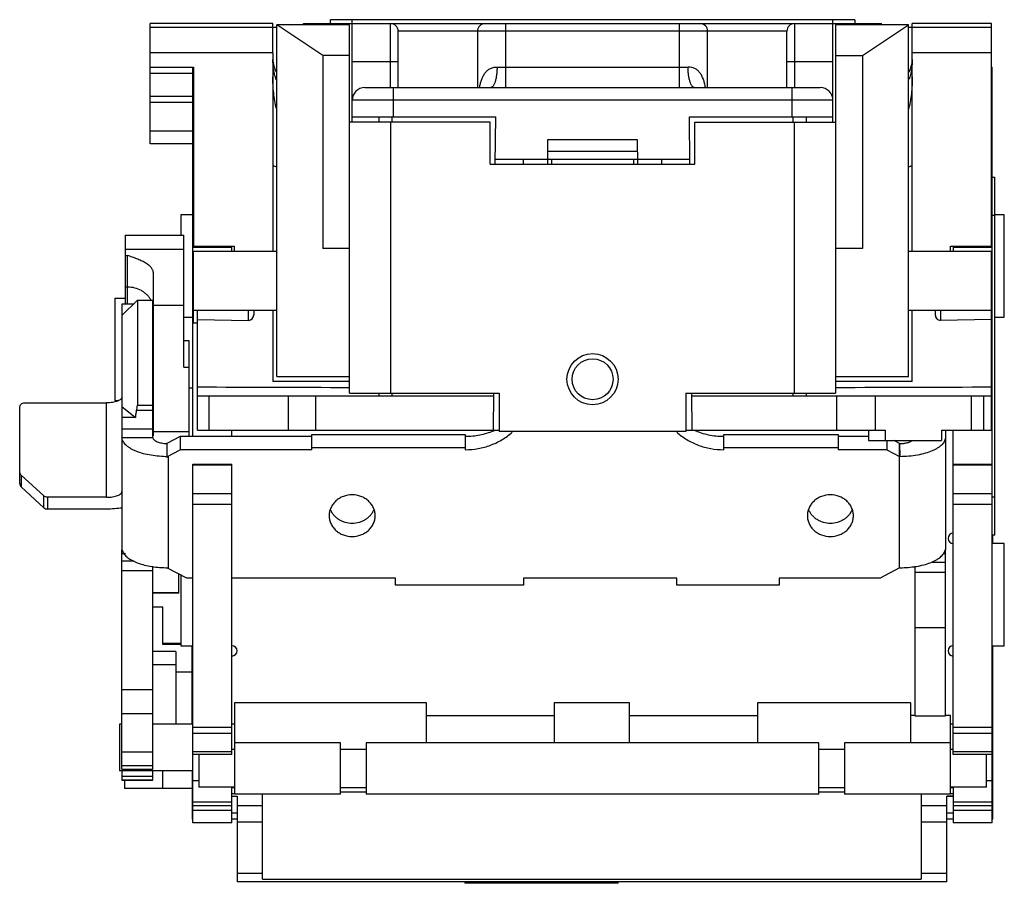
# Model space of a CAD drawing. Units: millimetres. Extents: x 5.3 to 43.8, y 17.3 to 51.
import ezdxf

# ---------------------------------------------------------------- set-up
doc = ezdxf.new("R2010")
doc.units = ezdxf.units.MM
doc.header["$LTSCALE"] = 4.467031
doc.layers.get('0').update_dxf_attribs({"linetype": 'CONTINUOUS'})

msp = doc.modelspace()

# ---------------------------------------------------------------- linework, layer by layer
at = {"color": 7, "linetype": 'Continuous'}
for p, q in [((10.413, 46.168), (10.413, 50.868)), ((15.213, 50.868), (10.413, 50.868)), ((15.213, 49.719), (15.213, 50.868)), ((16.413, 50.818), (16.413, 50.868)), ((16.413, 50.868), (23.508, 50.868)), ((16.647, 50.818), (16.647, 50.868)), ((17.213, 50.868), (17.213, 50.818)), ((17.335, 50.868), (17.335, 50.818)), ((17.463, 50.868), (17.463, 51.018)), ((37.963, 51.018), (17.463, 51.018)), ((18.313, 47.018), (18.313, 51.018)), ((19.813, 48.368), (19.813, 50.868)), ((23.513, 50.868), (35.608, 50.868)), ((24.313, 50.868), (24.313, 48.368)), ((31.113, 48.368), (31.113, 50.868)), ((35.613, 50.868), (35.613, 48.368)), ((35.613, 50.868), (39.013, 50.868)), ((37.113, 47.018), (37.113, 51.018)), ((37.963, 51.018), (37.963, 50.868)), ((38.09, 50.818), (38.09, 50.868)), ((38.213, 50.818), (38.213, 50.868)), ((38.778, 50.818), (38.778, 50.868)), ((39.013, 50.818), (39.013, 50.868)), ((40.213, 49.719), (40.213, 50.868)), ((43.313, 50.868), (40.213, 50.868)), ((43.313, 42.168), (43.313, 50.868)), ((15.363, 50.718), (10.413, 50.718)), ((15.363, 37.068), (15.363, 50.818)), ((17.163, 49.618), (15.363, 50.818)), ((18.213, 50.818), (15.363, 50.818)), ((18.213, 36.418), (18.213, 50.818)), ((20.113, 48.368), (20.113, 50.568)), ((23.209, 50.568), (20.113, 50.568)), ((23.213, 50.568), (23.213, 48.368)), ((35.313, 50.568), (23.213, 50.568)), ((32.213, 48.368), (32.213, 50.568)), ((35.313, 48.368), (35.313, 50.568)), ((37.213, 50.818), (37.213, 36.418)), ((40.063, 50.818), (37.213, 50.818)), ((38.263, 49.618), (40.063, 50.818)), ((40.063, 37.068), (40.063, 50.818)), ((43.313, 50.718), (40.063, 50.718)), ((15.213, 49.718), (10.413, 49.718)), ((15.213, 49.718), (15.213, 41.958)), ((43.313, 49.718), (40.213, 49.718)), ((40.213, 41.958), (40.213, 49.718)), ((17.163, 49.618), (17.163, 42.068)), ((18.213, 49.618), (17.163, 49.618)), ((20.113, 49.368), (18.313, 49.368)), ((37.113, 49.368), (35.313, 49.368)), ((37.213, 49.618), (38.263, 49.618)), ((38.263, 49.618), (38.263, 42.068)), ((10.413, 49.168), (12.113, 49.168)), ((12.113, 48.918), (10.413, 48.918)), ((12.083, 34.718), (12.083, 49.168)), ((12.113, 49.168), (12.113, 42.168)), ((23.977, 49.168), (31.448, 49.168)), ((43.313, 49.168), (43.343, 49.168)), ((43.343, 48.918), (43.313, 48.918)), ((43.343, 19.618), (43.343, 49.168)), ((18.813, 48.368), (36.613, 48.368)), ((19.913, 48.368), (19.913, 47.218)), ((35.513, 47.218), (35.513, 48.368)), ((10.413, 48.034), (12.083, 48.034)), ((12.083, 47.784), (10.413, 47.784)), ((37.113, 47.868), (18.313, 47.868)), ((23.713, 47.018), (18.213, 47.018)), ((18.313, 47.218), (23.927, 47.218)), ((19.363, 47.018), (19.363, 47.218)), ((19.813, 47.018), (19.813, 36.418)), ((19.863, 47.218), (19.863, 47.018)), ((23.713, 45.368), (23.713, 47.018)), ((23.911, 45.368), (23.927, 47.218)), ((31.514, 45.368), (31.498, 47.218)), ((31.498, 47.218), (37.113, 47.218)), ((31.713, 45.368), (31.713, 47.018)), ((31.713, 47.018), (37.213, 47.018)), ((35.563, 47.018), (35.563, 47.218)), ((35.613, 36.418), (35.613, 47.018)), ((36.063, 47.218), (36.063, 47.018)), ((10.413, 46.668), (12.083, 46.668)), ((25.954, 46.318), (25.945, 45.368)), ((29.472, 46.318), (25.954, 46.318)), ((29.48, 45.368), (29.472, 46.318)), ((12.083, 46.168), (10.413, 46.168)), ((29.476, 45.868), (25.95, 45.868)), ((23.913, 45.568), (31.513, 45.568)), ((25.014, 45.368), (25.013, 45.568)), ((26.113, 45.568), (26.113, 45.368)), ((29.313, 45.568), (29.313, 45.368)), ((30.413, 45.568), (30.411, 45.368)), ((23.713, 45.368), (31.713, 45.368)), ((43.343, 44.868), (43.443, 44.868)), ((43.443, 30.868), (43.443, 44.868)), ((11.613, 43.393), (11.613, 42.601)), ((12.083, 43.393), (11.613, 43.393)), ((43.443, 43.368), (43.343, 43.368)), ((43.813, 43.393), (43.443, 43.393)), ((43.813, 39.393), (43.813, 43.393)), ((9.433, 42.601), (9.433, 39.904)), ((9.433, 42.601), (11.733, 42.601)), ((11.733, 37.432), (11.733, 42.601)), ((12.083, 42.368), (12.113, 42.368)), ((43.313, 42.368), (43.343, 42.368)), ((11.733, 42.035), (9.433, 42.035)), ((13.613, 42.118), (12.083, 42.118)), ((12.113, 42.168), (13.713, 42.168)), ((13.613, 41.958), (13.613, 42.168)), ((13.713, 41.958), (13.713, 42.168)), ((18.213, 42.068), (17.163, 42.068)), ((38.263, 42.068), (37.213, 42.068)), ((41.713, 42.168), (43.313, 42.168)), ((41.713, 41.958), (41.713, 42.168)), ((41.813, 42.168), (41.813, 41.958)), ((43.343, 42.118), (41.813, 42.118)), ((9.433, 41.802), (9.533, 41.802)), ((9.533, 39.904), (9.533, 41.802)), ((12.113, 41.618), (12.083, 41.618)), ((12.113, 39.158), (12.113, 41.958)), ((15.363, 41.958), (12.113, 41.958)), ((43.313, 41.958), (40.063, 41.958)), ((43.313, 34.968), (43.313, 41.958)), ((43.343, 41.618), (43.313, 41.618)), ((10.533, 41.145), (10.533, 34.753)), ((9.533, 40.563), (9.433, 40.563)), ((9.033, 40.128), (9.033, 36.128)), ((9.033, 40.128), (9.433, 40.128)), ((9.313, 39.454), (9.913, 40.054)), ((9.913, 40.054), (9.913, 35.951)), ((9.913, 40.054), (10.513, 40.054)), ((10.513, 34.709), (10.513, 40.054)), ((9.313, 39.904), (9.313, 30.305)), ((9.763, 39.904), (9.313, 39.904)), ((10.533, 39.859), (11.733, 39.859)), ((12.113, 39.658), (15.363, 39.658)), ((12.263, 34.968), (12.263, 39.658)), ((14.263, 39.265), (14.263, 39.658)), ((14.463, 39.658), (14.463, 39.474)), ((15.213, 39.658), (15.213, 36.868)), ((40.063, 39.658), (43.313, 39.658)), ((40.213, 36.868), (40.213, 39.658)), ((41.113, 39.658), (41.113, 39.477)), ((41.313, 39.658), (41.313, 39.268)), ((11.733, 39.393), (12.083, 39.393)), ((12.263, 39.304), (14.263, 39.265)), ((41.313, 39.268), (43.313, 39.306)), ((43.443, 39.393), (43.813, 39.393)), ((12.263, 39.158), (12.113, 39.158)), ((11.933, 38.46), (11.733, 38.46)), ((11.933, 34.718), (11.933, 38.46)), ((11.733, 37.432), (11.933, 37.432)), ((15.363, 37.068), (18.213, 37.068)), ((37.213, 37.068), (40.063, 37.068)), ((11.933, 36.623), (12.083, 36.623)), ((18.213, 36.868), (15.213, 36.868)), ((40.213, 36.868), (37.213, 36.868)), ((12.263, 36.318), (23.832, 36.318)), ((12.702, 36.318), (12.702, 34.968)), ((15.823, 34.968), (15.823, 36.318)), ((16.884, 36.318), (16.884, 34.968)), ((18.213, 36.418), (24.063, 36.418)), ((19.363, 36.318), (19.363, 36.418)), ((19.863, 36.418), (19.863, 36.318)), ((23.833, 36.418), (23.82, 34.968)), ((24.063, 36.418), (24.063, 34.918)), ((31.363, 36.418), (37.213, 36.418)), ((31.363, 36.418), (31.363, 34.918)), ((31.605, 34.968), (31.593, 36.418)), ((31.593, 36.318), (43.313, 36.318)), ((35.563, 36.318), (35.563, 36.418)), ((36.063, 36.418), (36.063, 36.318)), ((37.264, 34.968), (37.264, 36.318)), ((38.763, 36.318), (38.763, 34.968)), ((42.513, 36.318), (42.513, 34.968)), ((43.013, 34.968), (43.013, 36.318)), ((5.313, 32.887), (5.313, 35.857)), ((5.513, 36.042), (8.713, 36.042)), ((8.713, 32.347), (8.713, 36.042)), ((9.033, 36.128), (9.176, 36.128)), ((9.313, 35.902), (9.839, 35.469)), ((9.913, 35.951), (10.513, 35.951)), ((9.839, 35.469), (9.313, 35.469)), ((10.513, 35.738), (9.884, 35.738)), ((9.313, 35.027), (10.513, 35.027)), ((9.313, 34.682), (10.515, 34.682)), ((11.933, 34.904), (10.533, 34.904)), ((11.582, 34.718), (11.063, 34.447)), ((11.582, 34.718), (11.582, 34.207)), ((16.733, 34.718), (11.582, 34.718)), ((12.263, 34.968), (24.063, 34.968)), ((13.613, 34.718), (13.613, 34.968)), ((16.733, 34.207), (16.733, 34.809)), ((16.733, 34.809), (22.733, 34.809)), ((22.733, 34.809), (22.733, 34.207)), ((31.363, 34.918), (24.063, 34.918)), ((31.363, 34.968), (39.171, 34.968)), ((32.843, 34.809), (37.313, 34.809)), ((32.843, 34.207), (32.843, 34.809)), ((37.313, 34.809), (37.313, 34.207)), ((38.503, 34.718), (37.313, 34.718)), ((38.503, 34.968), (38.503, 34.568)), ((39.171, 34.568), (39.171, 34.968)), ((41.354, 34.968), (43.313, 34.968)), ((41.354, 34.968), (41.354, 34.568)), ((41.513, 34.968), (41.513, 30.305)), ((41.813, 22.289), (41.813, 34.968)), ((11.063, 34.447), (11.063, 33.935)), ((16.733, 34.297), (22.733, 34.297)), ((32.843, 34.297), (37.313, 34.297)), ((38.503, 34.568), (41.354, 34.568)), ((39.213, 34.568), (39.213, 34.207)), ((39.713, 34.457), (39.501, 34.568)), ((39.713, 29.584), (39.713, 34.457)), ((39.719, 34.447), (39.713, 34.457)), ((39.719, 34.447), (39.732, 33.935)), ((11.063, 33.935), (11.582, 34.207)), ((11.063, 33.935), (11.113, 33.935)), ((11.113, 33.935), (11.113, 29.594)), ((16.733, 34.207), (11.582, 34.207)), ((39.213, 34.207), (37.313, 34.207)), ((39.213, 34.207), (39.713, 33.945)), ((12.083, 33.643), (13.613, 33.643)), ((12.083, 19.618), (12.083, 33.642)), ((13.613, 33.607), (12.083, 33.607)), ((13.613, 22.289), (13.613, 33.642)), ((41.813, 33.643), (43.343, 33.643)), ((43.343, 33.607), (41.813, 33.607)), ((5.371, 33.217), (5.371, 32.757)), ((6.254, 32.402), (5.371, 33.217)), ((5.371, 32.757), (6.254, 31.941)), ((6.254, 31.941), (6.254, 32.402)), ((6.396, 32.347), (6.396, 31.887)), ((8.713, 32.347), (6.396, 32.347)), ((12.083, 32.493), (13.613, 32.493)), ((41.813, 32.493), (43.343, 32.493)), ((43.343, 32.368), (43.443, 32.368)), ((13.613, 32.064), (12.083, 32.064)), ((43.343, 32.064), (41.813, 32.064)), ((8.713, 31.887), (6.396, 31.887)), ((43.443, 30.868), (43.343, 30.868)), ((43.363, 30.543), (43.363, 30.868)), ((43.813, 30.543), (43.343, 30.543)), ((43.813, 26.543), (43.813, 30.543)), ((9.313, 21.715), (9.313, 30.293)), ((9.445, 30.133), (9.313, 30.133)), ((41.513, 30.133), (41.428, 30.133)), ((41.512, 30.305), (41.511, 30.305)), ((41.513, 23.81), (41.513, 30.293)), ((9.313, 29.867), (9.79, 29.867)), ((10.513, 21.715), (10.513, 29.659)), ((40.313, 29.653), (40.313, 23.81)), ((40.961, 29.814), (41.513, 29.814)), ((10.513, 29.469), (9.313, 29.469)), ((11.842, 29.187), (11.063, 29.594)), ((11.063, 29.594), (11.113, 29.594)), ((11.533, 28.599), (11.533, 29.348)), ((11.613, 29.307), (11.613, 26.543)), ((39.713, 29.584), (38.953, 29.187)), ((41.513, 29.407), (40.313, 29.407)), ((12.083, 29.187), (11.842, 29.187)), ((20.013, 29.187), (13.613, 29.187)), ((20.013, 28.915), (20.013, 29.187)), ((25.013, 28.915), (20.013, 28.915)), ((31.013, 29.187), (25.013, 29.187)), ((25.013, 29.187), (25.013, 28.915)), ((31.013, 28.915), (31.013, 29.187)), ((35.013, 28.915), (31.013, 28.915)), ((38.953, 29.187), (35.013, 29.187)), ((35.013, 29.187), (35.013, 28.915)), ((10.513, 28.626), (11.533, 28.626)), ((11.533, 28.599), (10.513, 28.599)), ((10.513, 28.068), (10.913, 28.068)), ((10.913, 26.597), (10.913, 28.068)), ((40.313, 27.254), (41.513, 27.254)), ((10.913, 26.642), (11.613, 26.642)), ((11.613, 26.597), (10.913, 26.597)), ((11.413, 26.318), (10.513, 26.318)), ((11.413, 26.318), (11.413, 23.481)), ((11.613, 26.543), (12.083, 26.543)), ((12.063, 23.481), (12.063, 26.543)), ((43.343, 26.543), (43.813, 26.543)), ((43.363, 19.768), (43.363, 26.543)), ((10.513, 25.815), (11.413, 25.815)), ((12.063, 26.118), (12.083, 26.118)), ((12.063, 25.513), (11.413, 25.513)), ((9.313, 24.835), (10.513, 24.835)), ((13.713, 24.318), (13.713, 20.748)), ((21.213, 24.318), (13.713, 24.318)), ((21.213, 22.748), (21.213, 24.318)), ((29.163, 24.318), (26.213, 24.318)), ((26.213, 24.318), (26.213, 22.748)), ((29.163, 22.748), (29.163, 24.318)), ((40.163, 24.318), (34.163, 24.318)), ((34.163, 24.318), (34.163, 22.748)), ((40.163, 22.748), (40.163, 24.318)), ((10.513, 23.889), (9.313, 23.889)), ((12.063, 23.568), (12.083, 23.568)), ((21.213, 23.818), (26.213, 23.818)), ((29.163, 23.818), (34.163, 23.818)), ((40.313, 23.818), (40.163, 23.818)), ((40.313, 23.81), (41.513, 23.81)), ((41.713, 23.818), (41.513, 23.818)), ((41.713, 20.748), (41.713, 23.818)), ((9.213, 23.481), (9.213, 21.656)), ((9.313, 23.481), (9.213, 23.481)), ((12.083, 23.481), (10.513, 23.481)), ((12.083, 23.368), (13.613, 23.368)), ((13.613, 23.118), (12.083, 23.118)), ((13.713, 23.481), (13.613, 23.481)), ((41.813, 23.481), (41.713, 23.481)), ((41.813, 23.368), (43.343, 23.368)), ((43.343, 23.118), (41.813, 23.118)), ((43.343, 23.368), (43.363, 23.368)), ((43.343, 23.318), (43.363, 23.318)), ((17.863, 22.748), (13.713, 22.748)), ((17.863, 20.748), (17.863, 22.748)), ((36.563, 22.748), (18.863, 22.748)), ((18.863, 22.748), (18.863, 20.748)), ((36.563, 20.748), (36.563, 22.748)), ((41.713, 22.748), (37.563, 22.748)), ((37.563, 22.748), (37.563, 20.748)), ((43.363, 23.068), (43.343, 23.068)), ((9.313, 22.396), (10.513, 22.396)), ((12.083, 22.414), (13.613, 22.414)), ((13.713, 22.486), (13.613, 22.486)), ((17.863, 22.498), (18.863, 22.498)), ((36.563, 22.498), (37.563, 22.498)), ((41.813, 22.486), (41.713, 22.486)), ((41.813, 22.414), (43.343, 22.414)), ((13.613, 22.289), (12.083, 22.289)), ((12.313, 22.289), (12.313, 21.011)), ((43.343, 22.289), (41.813, 22.289)), ((43.113, 21.011), (43.113, 22.289)), ((43.363, 22.318), (43.343, 22.318)), ((43.363, 22.068), (43.343, 22.068)), ((12.083, 21.656), (9.213, 21.656)), ((10.513, 21.849), (9.313, 21.849)), ((9.313, 21.717), (10.513, 21.717)), ((9.313, 21.715), (10.513, 21.715)), ((9.313, 21.656), (9.313, 21.295)), ((10.513, 21.295), (10.513, 21.656)), ((10.913, 20.968), (10.913, 21.656)), ((12.063, 21.656), (12.063, 19.768)), ((10.513, 21.429), (9.313, 21.429)), ((9.313, 21.298), (10.513, 21.298)), ((9.313, 21.295), (10.513, 21.295)), ((9.413, 21.295), (9.413, 20.968)), ((12.313, 21.266), (12.083, 21.266)), ((43.343, 21.266), (43.113, 21.266)), ((12.063, 20.968), (9.413, 20.968)), ((12.063, 20.998), (12.083, 20.998)), ((13.713, 21.011), (12.313, 21.011)), ((13.613, 19.618), (13.613, 21.011)), ((13.613, 20.998), (13.713, 20.998)), ((17.863, 20.998), (18.863, 20.998)), ((18.863, 20.818), (17.863, 20.818)), ((36.563, 20.998), (37.563, 20.998)), ((37.563, 20.818), (36.563, 20.818)), ((43.113, 21.011), (41.713, 21.011)), ((41.713, 20.998), (41.813, 20.998)), ((41.813, 21.011), (41.813, 19.618)), ((43.343, 20.998), (43.363, 20.998)), ((12.083, 20.752), (12.063, 20.752)), ((12.063, 20.662), (12.083, 20.662)), ((12.063, 20.658), (12.083, 20.658)), ((12.083, 20.448), (13.613, 20.448)), ((13.713, 20.752), (13.613, 20.752)), ((13.613, 20.662), (13.813, 20.662)), ((13.613, 20.658), (13.813, 20.658)), ((17.863, 20.748), (13.713, 20.748)), ((13.813, 20.662), (13.813, 17.318)), ((14.813, 17.418), (14.813, 20.748)), ((36.563, 20.748), (18.863, 20.748)), ((41.713, 20.748), (37.563, 20.748)), ((40.563, 20.748), (40.563, 17.418)), ((41.563, 20.662), (41.813, 20.662)), ((41.563, 17.318), (41.563, 20.662)), ((41.813, 20.658), (41.563, 20.658)), ((41.813, 20.752), (41.713, 20.752)), ((41.813, 20.448), (43.343, 20.448)), ((43.363, 20.752), (43.343, 20.752)), ((43.343, 20.662), (43.363, 20.662)), ((43.363, 20.658), (43.343, 20.658)), ((13.613, 20.288), (12.083, 20.288)), ((12.083, 20.118), (13.613, 20.118)), ((13.813, 20.302), (14.813, 20.302)), ((40.563, 20.302), (41.563, 20.302)), ((43.343, 20.288), (41.813, 20.288)), ((41.813, 20.118), (43.343, 20.118)), ((12.063, 20.018), (12.083, 20.018)), ((12.083, 19.768), (12.063, 19.768)), ((13.613, 20.018), (13.813, 20.018)), ((13.813, 19.768), (13.613, 19.768)), ((14.813, 19.642), (13.813, 19.642)), ((41.563, 19.642), (40.563, 19.642)), ((41.563, 20.018), (41.813, 20.018)), ((41.813, 19.768), (41.563, 19.768)), ((43.343, 20.018), (43.363, 20.018)), ((43.363, 19.768), (43.343, 19.768)), ((13.613, 19.618), (12.083, 19.618)), ((43.343, 19.618), (41.813, 19.618)), ((13.813, 17.656), (14.813, 17.656)), ((14.813, 17.418), (40.563, 17.418)), ((40.563, 17.656), (41.563, 17.656)), ((41.563, 17.318), (13.813, 17.318)), ((22.713, 17.318), (22.713, 17.258)), ((28.713, 17.258), (22.713, 17.258)), ((28.713, 17.258), (28.713, 17.318))]:
    msp.add_line(p, q, dxfattribs=at)
for radius in [1, 0.8]:
    msp.add_circle((27.713, 36.963), radius, dxfattribs=at)
for centre, radius, start, end in [((19.813, 50.568), 0.3, 0, 90), ((23.513, 50.568), 0.3, 90, 180), ((31.913, 50.568), 0.3, 0, 90), ((35.613, 50.568), 0.3, 90, 180), ((16.213, 49.468), 1, 180, 211.0725), ((39.213, 49.468), 1, 328.7054, 359.9969), ((18.813, 47.868), 0.5, 90, 180), ((36.613, 47.868), 0.5, 360, 90), ((16.246, 47.723), 2.613, 246.7091, 250.1988), ((39.18, 47.723), 2.613, 289.7969, 293.287), ((9.728, 39.68), 0.808, 24.8916, 28.2571), ((9.782, 39.699), 0.75, 0.015, 11.8607), ((9.781, 37.887), 0.752, 0.0304, 9.9614), ((22.733, 37.572), 2.854, 270, 270.3482), ((22.771, 37.452), 2.728, 292.7084, 293.0196), ((22.773, 37.449), 2.724, 293.0194, 293.9077), ((32.843, 37.573), 2.854, 269.6551, 270), ((11.113, 38.145), 4.21, 268.7547, 269.1702), ((11.113, 38.15), 4.215, 269.1701, 269.3208), ((11.113, 38.154), 4.218, 269.3209, 270.0001), ((42.509, 39.301), 6.041, 242.4269, 242.6366), ((41.813, 30.743), 0.2, 90, 270), ((11.113, 33.805), 4.212, 268.7548, 269.3209), ((11.113, 33.811), 4.217, 269.3209, 269.5852), ((11.113, 33.813), 4.219, 269.5852, 270), ((13.613, 26.343), 0.2, 270, 90), ((41.813, 26.343), 0.2, 90, 270)]:
    msp.add_arc(centre, radius, start, end, dxfattribs=at)
for centre, major_axis, ratio, start_param, end_param in [((14.263, 39.478), (-0.03, 0.211), 0.93717, -3.290665, -1.719869), ((41.313, 39.481), (0.03, 0.211), 0.93717, -4.563317, -2.99252), ((-1.627, 22.568), (269.044, 0), 0.052408, 1.49699, 1.519149), ((57.052, 22.568), (269.044, 0), 0.052408, 1.621885, 1.644603), ((39.713, 30.351), (1.766, 1.07), 0.324038, -1.764679, -1.753781)]:
    msp.add_ellipse(centre, major_axis=major_axis, ratio=ratio, start_param=start_param, end_param=end_param, dxfattribs=at)
for points, knots in [([(15.344, 48.669), (15.32, 48.733), (15.279, 48.864), (15.227, 49.131), (15.213, 49.334), (15.213, 49.468)], [0, 0, 0, 0, 0.254393, 0.504799, 1, 1, 1, 1]), ([(40.213, 49.468), (40.213, 49.402), (40.208, 49.269), (40.186, 49.071), (40.149, 48.873), (40.109, 48.744), (40.086, 48.68)], [0, 0, 0, 0, 0.247631, 0.495582, 0.745876, 1, 1, 1, 1]), ([(23.296, 48.37), (23.305, 48.419), (23.326, 48.515), (23.367, 48.655), (23.42, 48.788), (23.488, 48.911), (23.577, 49.019), (23.69, 49.105), (23.827, 49.158), (23.927, 49.168), (23.977, 49.168)], [0, 0, 0, 0, 0.129141, 0.255942, 0.380133, 0.501792, 0.621824, 0.742605, 0.867782, 1, 1, 1, 1]), ([(23.977, 49.168), (23.977, 49.119), (23.975, 49.02), (23.962, 48.873), (23.94, 48.732), (23.909, 48.606), (23.876, 48.516), (23.846, 48.458), (23.824, 48.424), (23.802, 48.399), (23.779, 48.381), (23.756, 48.37), (23.741, 48.368), (23.733, 48.368)], [0, 0, 0, 0, 0.167408, 0.338442, 0.503944, 0.653772, 0.779144, 0.831508, 0.876703, 0.914921, 0.947206, 0.975002, 1, 1, 1, 1]), ([(31.692, 48.368), (31.684, 48.368), (31.669, 48.371), (31.645, 48.382), (31.622, 48.4), (31.599, 48.426), (31.577, 48.46), (31.547, 48.52), (31.515, 48.611), (31.485, 48.737), (31.463, 48.877), (31.451, 49.022), (31.448, 49.12), (31.448, 49.168)], [0, 0, 0, 0, 0.025499, 0.053871, 0.086847, 0.125864, 0.171931, 0.225165, 0.351918, 0.502114, 0.666734, 0.835611, 1, 1, 1, 1]), ([(32.129, 48.37), (32.119, 48.425), (32.096, 48.531), (32.049, 48.683), (31.989, 48.824), (31.912, 48.947), (31.817, 49.047), (31.705, 49.119), (31.58, 49.16), (31.492, 49.168), (31.448, 49.168)], [0, 0, 0, 0, 0.143774, 0.282978, 0.415812, 0.541053, 0.65912, 0.772602, 0.885161, 1, 1, 1, 1]), ([(15.35, 47.546), (15.324, 47.645), (15.282, 47.846), (15.241, 48.154), (15.217, 48.467), (15.213, 48.677), (15.213, 48.782)], [0, 0, 0, 0, 0.245227, 0.49501, 0.746952, 1, 1, 1, 1]), ([(40.213, 48.782), (40.213, 48.673), (40.208, 48.456), (40.182, 48.132), (40.139, 47.814), (40.092, 47.606), (40.064, 47.505)], [0, 0, 0, 0, 0.253374, 0.505531, 0.755289, 1, 1, 1, 1]), ([(10.533, 41.145), (10.533, 41.162), (10.529, 41.197), (10.511, 41.248), (10.482, 41.297), (10.444, 41.345), (10.397, 41.391), (10.342, 41.436), (10.28, 41.479), (10.187, 41.535), (10.058, 41.6), (9.891, 41.671), (9.714, 41.738), (9.594, 41.78), (9.533, 41.802)], [0, 0, 0, 0, 0.04067, 0.082982, 0.128146, 0.176908, 0.229593, 0.286236, 0.346668, 0.410588, 0.547357, 0.693325, 0.845226, 1, 1, 1, 1]), ([(10.44, 40.063), (10.42, 40.1), (10.373, 40.173), (10.287, 40.271), (10.186, 40.357), (10.032, 40.455), (9.814, 40.54), (9.627, 40.563), (9.533, 40.563)], [0, 0, 0, 0, 0.117458, 0.237284, 0.359619, 0.484413, 0.739665, 1, 1, 1, 1]), ([(9.313, 36.272), (9.313, 36.264), (9.311, 36.249), (9.302, 36.226), (9.287, 36.204), (9.258, 36.174), (9.208, 36.14), (9.134, 36.106), (9.043, 36.078), (8.94, 36.057), (8.829, 36.045), (8.752, 36.042), (8.713, 36.042)], [0, 0, 0, 0, 0.033164, 0.068187, 0.106457, 0.14898, 0.24871, 0.369107, 0.508387, 0.663123, 0.828931, 1, 1, 1, 1]), ([(5.313, 35.857), (5.313, 35.881), (5.323, 35.93), (5.369, 35.992), (5.435, 36.032), (5.487, 36.042), (5.513, 36.042)], [0, 0, 0, 0, 0.240777, 0.487026, 0.740871, 1, 1, 1, 1]), ([(9.884, 35.738), (9.894, 35.77), (9.909, 35.84), (9.913, 35.912), (9.913, 35.951)], [0, 0, 0, 0, 0.462689, 1, 1, 1, 1]), ([(9.884, 35.738), (9.869, 35.694), (9.847, 35.606), (9.839, 35.514), (9.839, 35.469)], [0, 0, 0, 0, 0.504417, 1, 1, 1, 1]), ([(10.533, 35.284), (10.533, 35.283), (10.532, 35.283), (10.532, 35.283), (10.53, 35.283), (10.529, 35.283), (10.526, 35.283), (10.522, 35.283), (10.519, 35.283), (10.517, 35.283)], [0, 0, 0, 0, 0.016511, 0.063804, 0.142238, 0.251796, 0.392422, 0.564048, 1, 1, 1, 1]), ([(9.313, 34.709), (9.313, 34.706), (9.313, 34.697), (9.313, 34.688), (9.313, 34.682)], [0, 0, 0, 0, 0.28665, 1, 1, 1, 1]), ([(11.021, 33.936), (10.91, 33.939), (10.693, 33.952), (10.378, 33.997), (10.088, 34.066), (9.869, 34.144), (9.716, 34.217), (9.616, 34.275), (9.529, 34.336), (9.456, 34.4), (9.397, 34.467), (9.353, 34.537), (9.324, 34.608), (9.315, 34.658), (9.313, 34.682)], [0, 0, 0, 0, 0.167437, 0.328893, 0.479931, 0.616872, 0.679191, 0.737077, 0.790455, 0.839383, 0.884139, 0.925253, 0.963521, 1, 1, 1, 1]), ([(10.515, 34.682), (10.514, 34.684), (10.513, 34.693), (10.513, 34.702), (10.513, 34.709)], [0, 0, 0, 0, 0.213788, 1, 1, 1, 1]), ([(10.515, 34.682), (10.518, 34.666), (10.532, 34.634), (10.569, 34.591), (10.623, 34.553), (10.691, 34.519), (10.771, 34.491), (10.862, 34.469), (10.96, 34.454), (11.028, 34.449), (11.063, 34.448)], [0, 0, 0, 0, 0.075958, 0.164114, 0.268145, 0.388942, 0.525306, 0.674829, 0.834422, 1, 1, 1, 1]), ([(10.517, 34.749), (10.519, 34.75), (10.523, 34.75), (10.528, 34.751), (10.531, 34.752), (10.533, 34.753), (10.533, 34.753)], [0, 0, 0, 0, 0.422716, 0.727955, 0.917078, 1, 1, 1, 1]), ([(22.733, 34.207), (22.902, 34.207), (23.241, 34.237), (23.73, 34.37), (24.182, 34.587), (24.449, 34.785), (24.57, 34.894)], [0, 0, 0, 0, 0.253972, 0.506251, 0.755258, 1, 1, 1, 1]), ([(23.824, 34.936), (23.656, 34.865), (23.302, 34.757), (22.934, 34.72), (22.75, 34.718)], [0, 0, 0, 0, 0.497907, 1, 1, 1, 1]), ([(31.002, 34.897), (31.124, 34.787), (31.391, 34.589), (31.843, 34.371), (32.333, 34.237), (32.673, 34.207), (32.843, 34.207)], [0, 0, 0, 0, 0.244724, 0.493729, 0.746011, 1, 1, 1, 1]), ([(32.826, 34.718), (32.632, 34.72), (32.246, 34.761), (31.877, 34.88), (31.701, 34.957)], [0, 0, 0, 0, 0.502308, 1, 1, 1, 1]), ([(41.513, 34.703), (41.513, 34.678), (41.507, 34.627), (41.48, 34.551), (41.437, 34.478), (41.377, 34.407), (41.302, 34.34), (41.212, 34.276), (41.107, 34.216), (40.946, 34.139), (40.715, 34.059), (40.409, 33.99), (40.077, 33.946), (39.849, 33.936), (39.732, 33.935)], [0, 0, 0, 0, 0.03617, 0.073876, 0.114335, 0.158481, 0.206934, 0.260017, 0.317806, 0.38022, 0.51781, 0.669838, 0.832206, 1, 1, 1, 1]), ([(39.719, 34.447), (39.768, 34.447), (39.864, 34.453), (40, 34.476), (40.104, 34.507), (40.174, 34.538), (40.205, 34.556), (40.219, 34.566)], [0, 0, 0, 0, 0.283797, 0.553067, 0.79474, 0.902358, 1, 1, 1, 1]), ([(5.371, 33.217), (5.353, 33.234), (5.323, 33.274), (5.313, 33.323), (5.313, 33.347)], [0, 0, 0, 0, 0.505664, 1, 1, 1, 1]), ([(5.313, 32.887), (5.313, 32.863), (5.323, 32.814), (5.353, 32.773), (5.371, 32.757)], [0, 0, 0, 0, 0.494336, 1, 1, 1, 1]), ([(6.396, 32.347), (6.37, 32.347), (6.318, 32.357), (6.273, 32.384), (6.254, 32.402)], [0, 0, 0, 0, 0.505106, 1, 1, 1, 1]), ([(8.713, 32.347), (8.752, 32.347), (8.829, 32.35), (8.94, 32.363), (9.043, 32.384), (9.134, 32.412), (9.208, 32.445), (9.258, 32.48), (9.287, 32.509), (9.302, 32.532), (9.311, 32.554), (9.313, 32.57), (9.313, 32.578)], [0, 0, 0, 0, 0.171069, 0.336877, 0.491614, 0.630893, 0.75129, 0.85102, 0.893543, 0.931813, 0.966836, 1, 1, 1, 1]), ([(19.213, 31.629), (19.213, 31.682), (19.201, 31.789), (19.149, 31.943), (19.065, 32.085), (18.971, 32.188), (18.884, 32.259), (18.789, 32.323), (18.606, 32.412), (18.313, 32.464), (18.02, 32.412), (17.836, 32.323), (17.741, 32.259), (17.654, 32.188), (17.561, 32.085), (17.476, 31.943), (17.424, 31.789), (17.413, 31.682), (17.413, 31.629)], [0, 0, 0, 0, 0.059426, 0.119389, 0.180208, 0.242191, 0.273679, 0.305465, 0.369775, 0.499992, 0.63021, 0.69452, 0.726308, 0.757798, 0.819784, 0.880608, 0.940573, 1, 1, 1, 1]), ([(37.913, 31.629), (37.913, 31.682), (37.901, 31.789), (37.849, 31.943), (37.765, 32.085), (37.671, 32.188), (37.584, 32.259), (37.489, 32.323), (37.306, 32.412), (37.013, 32.464), (36.72, 32.412), (36.536, 32.323), (36.441, 32.259), (36.354, 32.188), (36.261, 32.085), (36.176, 31.943), (36.124, 31.789), (36.113, 31.682), (36.113, 31.629)], [0, 0, 0, 0, 0.059426, 0.119389, 0.180208, 0.242191, 0.273679, 0.305465, 0.369775, 0.499992, 0.63021, 0.69452, 0.726308, 0.757798, 0.819784, 0.880608, 0.940573, 1, 1, 1, 1]), ([(6.254, 31.941), (6.273, 31.924), (6.318, 31.897), (6.37, 31.887), (6.396, 31.887)], [0, 0, 0, 0, 0.494894, 1, 1, 1, 1]), ([(9.325, 31.928), (9.225, 31.915), (9.021, 31.894), (8.816, 31.887), (8.713, 31.887)], [0, 0, 0, 0, 0.493666, 1, 1, 1, 1]), ([(17.413, 31.629), (17.413, 31.576), (17.424, 31.468), (17.476, 31.314), (17.56, 31.172), (17.654, 31.07), (17.741, 30.998), (17.836, 30.935), (18.02, 30.846), (18.313, 30.794), (18.606, 30.846), (18.789, 30.935), (18.884, 30.998), (18.971, 31.069), (19.065, 31.172), (19.149, 31.314), (19.201, 31.468), (19.213, 31.576), (19.213, 31.629)], [0, 0, 0, 0, 0.059426, 0.119389, 0.180208, 0.242191, 0.273679, 0.305465, 0.369775, 0.499992, 0.63021, 0.69452, 0.726308, 0.757798, 0.819784, 0.880608, 0.940573, 1, 1, 1, 1]), ([(19.164, 31.876), (19.149, 31.836), (19.111, 31.758), (19.036, 31.651), (18.944, 31.556), (18.837, 31.475), (18.717, 31.41), (18.544, 31.346), (18.313, 31.314), (18.081, 31.346), (17.908, 31.41), (17.789, 31.475), (17.681, 31.556), (17.589, 31.651), (17.514, 31.758), (17.477, 31.836), (17.462, 31.876)], [0, 0, 0, 0, 0.059641, 0.120094, 0.181482, 0.243821, 0.307046, 0.371019, 0.499989, 0.628958, 0.692933, 0.756161, 0.818504, 0.879897, 0.940354, 1, 1, 1, 1]), ([(36.113, 31.629), (36.113, 31.576), (36.124, 31.468), (36.176, 31.314), (36.26, 31.172), (36.354, 31.07), (36.441, 30.998), (36.536, 30.935), (36.72, 30.846), (37.013, 30.794), (37.306, 30.846), (37.489, 30.935), (37.584, 30.998), (37.671, 31.069), (37.765, 31.172), (37.849, 31.314), (37.901, 31.468), (37.913, 31.576), (37.913, 31.629)], [0, 0, 0, 0, 0.059426, 0.119389, 0.180208, 0.242191, 0.273679, 0.305465, 0.369775, 0.499992, 0.63021, 0.69452, 0.726308, 0.757798, 0.819784, 0.880608, 0.940573, 1, 1, 1, 1]), ([(37.864, 31.876), (37.849, 31.836), (37.811, 31.758), (37.736, 31.651), (37.644, 31.556), (37.537, 31.475), (37.417, 31.41), (37.244, 31.346), (37.013, 31.314), (36.781, 31.346), (36.608, 31.41), (36.489, 31.475), (36.381, 31.556), (36.289, 31.651), (36.214, 31.758), (36.177, 31.836), (36.162, 31.876)], [0, 0, 0, 0, 0.059641, 0.120094, 0.181482, 0.243821, 0.307046, 0.371019, 0.499989, 0.628958, 0.692933, 0.756161, 0.818504, 0.879897, 0.940354, 1, 1, 1, 1]), ([(9.314, 30.305), (9.314, 30.305), (9.313, 30.304), (9.313, 30.301), (9.313, 30.297), (9.313, 30.294), (9.313, 30.293)], [0, 0, 0, 0, 0.080983, 0.268815, 0.575073, 1, 1, 1, 1]), ([(9.317, 30.299), (9.317, 30.301), (9.316, 30.303), (9.315, 30.304), (9.314, 30.305), (9.314, 30.305)], [0, 0, 0, 0, 0.702297, 0.896502, 1, 1, 1, 1]), ([(9.324, 30.276), (9.323, 30.281), (9.321, 30.288), (9.318, 30.296), (9.317, 30.299)], [0, 0, 0, 0, 0.587876, 1, 1, 1, 1]), ([(9.324, 30.276), (9.33, 30.253), (9.347, 30.207), (9.386, 30.141), (9.438, 30.077), (9.529, 29.991), (9.675, 29.893), (9.886, 29.794), (10.134, 29.713), (10.412, 29.65), (10.711, 29.609), (10.916, 29.597), (11.021, 29.595)], [0, 0, 0, 0, 0.037004, 0.076544, 0.119323, 0.165829, 0.270926, 0.392488, 0.529112, 0.678185, 0.836491, 1, 1, 1, 1]), ([(39.732, 29.594), (39.84, 29.594), (40.053, 29.603), (40.364, 29.641), (40.653, 29.702), (40.912, 29.784), (41.103, 29.87), (41.232, 29.948), (41.314, 30.008), (41.382, 30.072), (41.437, 30.137), (41.477, 30.205), (41.495, 30.253), (41.502, 30.276)], [0, 0, 0, 0, 0.162682, 0.320804, 0.470213, 0.607356, 0.729402, 0.784251, 0.834857, 0.88133, 0.92397, 0.963283, 1, 1, 1, 1]), ([(41.507, 30.296), (41.507, 30.294), (41.505, 30.288), (41.503, 30.281), (41.502, 30.276)], [0, 0, 0, 0, 0.201832, 1, 1, 1, 1]), ([(41.511, 30.305), (41.511, 30.305), (41.51, 30.304), (41.509, 30.302), (41.508, 30.299), (41.507, 30.297), (41.507, 30.296)], [0, 0, 0, 0, 0.093241, 0.285632, 0.58738, 1, 1, 1, 1]), ([(41.513, 30.293), (41.513, 30.294), (41.513, 30.297), (41.513, 30.3), (41.512, 30.303), (41.512, 30.304), (41.512, 30.305)], [0, 0, 0, 0, 0.380616, 0.673946, 0.879728, 1, 1, 1, 1])]:
    msp.add_open_spline(points, degree=3, knots=knots, dxfattribs=at)

doc.saveas('drawing.dxf')
